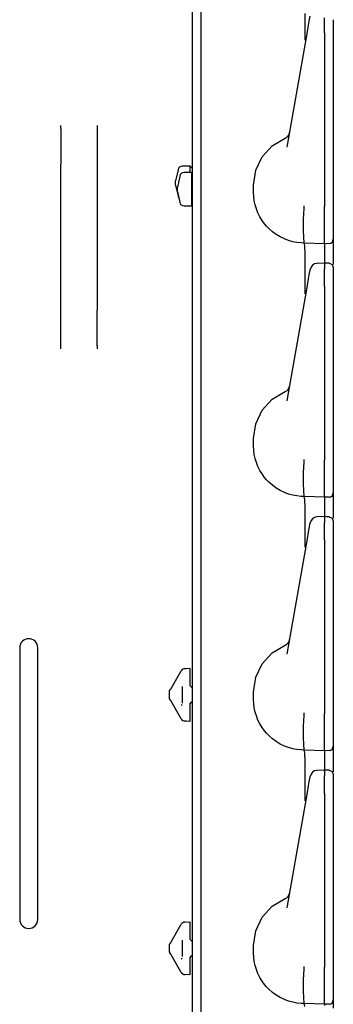
# Model space of a CAD drawing. Extents: x 15 to 51, y 18 to 129.
# Drawn here: x 21 to 23, y 53 to 60 of the extents above; entities that cross this region are included whole.
import ezdxf

# ---------------------------------------------------------------- set-up
doc = ezdxf.new("R2010")
doc.units = 0
doc.header["$MEASUREMENT"] = 0
doc.layers.add('TFR-TRI', color=7, linetype='CONTINUOUS')

msp = doc.modelspace()

# ---------------------------------------------------------------- linework, layer by layer
at = {"layer": 'TFR-TRI', "color": 30, "linetype": 'CONTINUOUS'}
for p, q in [((22.1616, 102.1291), (22.1616, 18.4826)), ((21.2571, 59.0523), (21.2571, 59.0638)), ((21.5071, 59.0638), (21.5071, 59.0523)), ((21.2571, 59.0426), (21.2571, 59.0523)), ((21.2571, 59.0426), (21.2571, 58.7972)), ((21.5071, 59.0523), (21.5071, 59.0426)), ((21.5071, 59.0426), (21.5071, 58.7972)), ((21.2571, 58.7667), (21.2571, 58.7972)), ((21.5071, 58.7972), (21.5071, 58.7667)), ((21.2571, 58.7308), (21.2571, 58.7667)), ((21.2571, 57.8545), (21.2571, 58.7308)), ((21.5071, 58.7667), (21.5071, 58.7308)), ((21.5071, 58.7308), (21.5071, 57.8545)), ((21.2571, 57.8186), (21.2571, 57.8545)), ((21.5071, 57.8545), (21.5071, 57.8186)), ((21.2571, 57.7881), (21.2571, 57.8186)), ((21.2571, 57.5427), (21.2571, 57.7881)), ((21.5071, 57.8186), (21.5071, 57.7881)), ((21.5071, 57.5427), (21.5071, 57.7881)), ((21.2571, 57.5329), (21.2571, 57.5427)), ((21.2571, 57.5215), (21.2571, 57.5329)), ((21.5071, 57.5427), (21.5071, 57.5329)), ((21.5071, 57.5329), (21.5071, 57.5215)), ((20.9731, 55.4589), (20.9731, 53.5839)), ((21.0981, 53.5839), (21.0981, 55.4589))]:
    msp.add_line(p, q, dxfattribs=at)
at = {"layer": 'TFR-TRI', "color": 113, "linetype": 'CONTINUOUS'}
for p, q in [((22.2256, 42.0295), (22.2256, 61.2257)), ((22.9421, 59.7291), (22.9428, 59.8378)), ((22.9702, 59.7829), (22.9764, 59.8182)), ((22.9574, 59.7102), (22.9655, 59.7561)), ((22.9655, 59.7561), (22.9702, 59.7829)), ((23.0756, 59.7795), (23.0756, 59.8069)), ((23.0756, 59.7443), (23.0756, 59.7795)), ((23.0756, 59.7034), (23.0756, 59.7443)), ((23.1356, 59.7941), (23.1356, 59.7809)), ((23.1356, 59.7809), (23.1356, 59.759)), ((23.1356, 59.759), (23.1356, 59.7308)), ((23.1356, 59.7428), (23.1356, 59.0098)), ((22.8195, 58.9281), (22.9574, 59.7102)), ((22.9408, 59.6574), (22.9421, 59.7291)), ((23.0756, 59.7034), (23.0756, 58.5038)), ((23.1356, 59.7308), (23.1356, 59.7034)), ((23.1356, 59.7034), (23.1356, 58.5038)), ((22.9407, 59.6526), (22.9408, 59.6574)), ((23.1356, 59.0098), (23.1356, 58.9521)), ((22.7152, 58.9245), (22.8043, 58.977)), ((22.8166, 58.9138), (22.8195, 58.9281)), ((23.1356, 58.9521), (23.1356, 58.9108)), ((22.6454, 58.8482), (22.7152, 58.9245)), ((23.1356, 58.9108), (23.1356, 58.8958)), ((22.6009, 58.7549), (22.6454, 58.8482)), ((22.5856, 58.6526), (22.6009, 58.7549)), ((22.5856, 58.6026), (22.5856, 58.6526)), ((22.5869, 58.5728), (22.5856, 58.6026)), ((22.5906, 58.5435), (22.5869, 58.5728)), ((22.5967, 58.5152), (22.5906, 58.5435)), ((22.605, 58.4877), (22.5967, 58.5152)), ((22.6161, 58.4598), (22.605, 58.4877)), ((22.6294, 58.4331), (22.6161, 58.4598)), ((22.931, 58.4173), (22.9348, 58.4916)), ((22.9348, 58.5077), (22.9348, 58.5087)), ((22.9348, 58.4995), (22.9348, 58.5077)), ((22.9348, 58.4917), (22.9348, 58.4995)), ((22.9348, 58.4917), (22.9348, 58.4916)), ((23.0756, 58.4868), (23.0756, 58.5038)), ((23.0756, 58.4123), (23.0756, 58.4868)), ((23.1356, 58.5038), (23.1356, 58.4974)), ((23.1356, 58.4974), (23.1356, 58.4228)), ((22.6446, 58.4082), (22.6294, 58.4331)), ((22.6617, 58.3848), (22.6446, 58.4082)), ((22.6759, 58.368), (22.6617, 58.3848)), ((22.931, 58.4172), (22.931, 58.4173)), ((22.9312, 58.3442), (22.931, 58.4172)), ((23.0756, 58.3451), (23.0756, 58.4123)), ((23.1356, 58.4228), (23.1356, 58.3593)), ((22.691, 58.3522), (22.6759, 58.368)), ((22.716, 58.3301), (22.691, 58.3522)), ((22.7426, 58.3106), (22.716, 58.3301)), ((22.9322, 58.2891), (22.9312, 58.3442)), ((23.0756, 58.2929), (23.0756, 58.3451)), ((23.1356, 58.3593), (23.1356, 58.3109)), ((22.7703, 58.2941), (22.7426, 58.3106)), ((22.7991, 58.2803), (22.7703, 58.2941)), ((22.8272, 58.2698), (22.7991, 58.2803)), ((22.8559, 58.2618), (22.8272, 58.2698)), ((22.8846, 58.2563), (22.8559, 58.2618)), ((22.9134, 58.2533), (22.8846, 58.2563)), ((22.9356, 58.2526), (22.9134, 58.2533)), ((22.9341, 58.2581), (22.9322, 58.2891)), ((22.9356, 58.2526), (22.9341, 58.2581)), ((22.9356, 58.2526), (22.9356, 58.2526)), ((22.9393, 58.2327), (22.9356, 58.2526)), ((23.0756, 58.2477), (22.9356, 58.2526)), ((23.0756, 58.2599), (23.0756, 58.2929)), ((23.0756, 58.2477), (23.0756, 58.2599)), ((23.1067, 58.2488), (23.0756, 58.2477)), ((23.0756, 58.2477), (23.0756, 58.2404)), ((23.1356, 58.3109), (23.1356, 58.2837)), ((23.1356, 58.2837), (23.1356, 58.2788)), ((23.1356, 58.2788), (23.1356, 58.2695)), ((23.1356, 58.2695), (23.1356, 58.221)), ((22.9418, 58.1756), (22.9393, 58.2327)), ((23.0756, 58.2404), (23.0756, 58.2196)), ((23.0756, 58.2196), (23.0756, 58.1143)), ((23.1356, 58.221), (23.1356, 58.1032)), ((22.9428, 58.0878), (22.9418, 58.1756)), ((23.0805, 58.1145), (23.0239, 58.112)), ((23.0756, 58.1101), (23.0756, 58.1142)), ((23.0756, 58.1142), (23.0756, 58.1132)), ((23.0912, 58.1134), (23.0756, 58.114)), ((23.1068, 58.1129), (23.0912, 58.1134)), ((23.1067, 58.1115), (23.1067, 58.1118)), ((23.107, 58.1132), (23.1273, 58.1039)), ((22.9421, 57.9791), (22.9428, 58.0878)), ((22.9702, 58.0329), (22.9764, 58.0682)), ((22.9764, 58.0682), (22.9769, 58.0707)), ((23.0756, 58.1101), (23.0756, 58.0741)), ((23.0756, 58.0569), (23.0756, 58.0741)), ((23.0756, 58.0295), (23.0756, 58.0569)), ((23.1273, 58.1039), (23.1356, 58.0832)), ((23.1356, 58.082), (23.1356, 58.0814)), ((23.1356, 58.0814), (23.1356, 58.08)), ((23.1356, 58.08), (23.1356, 58.0441)), ((23.1356, 58.0441), (23.1356, 58.0309)), ((22.9408, 57.9074), (22.9421, 57.9791)), ((22.9574, 57.9602), (22.9655, 58.0061)), ((22.9655, 58.0061), (22.9702, 58.0329)), ((23.0756, 57.9943), (23.0756, 58.0295)), ((23.0756, 57.9534), (23.0756, 57.9943)), ((23.1356, 58.0309), (23.1356, 58.009)), ((23.1356, 58.009), (23.1356, 57.9808)), ((23.1356, 57.9928), (23.1356, 57.2598)), ((23.1356, 57.9808), (23.1356, 57.9534)), ((22.8195, 57.1781), (22.9574, 57.9602)), ((22.9407, 57.9026), (22.9408, 57.9074)), ((23.0756, 57.9534), (23.0756, 56.7538)), ((23.1356, 57.9534), (23.1356, 56.7538)), ((22.7152, 57.1745), (22.8043, 57.227)), ((23.1356, 57.2598), (23.1356, 57.2021)), ((22.6454, 57.0982), (22.7152, 57.1745)), ((22.8166, 57.1638), (22.8195, 57.1781)), ((23.1356, 57.2021), (23.1356, 57.1608)), ((23.1356, 57.1608), (23.1356, 57.1458)), ((22.6009, 57.0049), (22.6454, 57.0982)), ((22.5856, 56.9026), (22.6009, 57.0049)), ((22.5856, 56.8526), (22.5856, 56.9026)), ((22.5869, 56.8228), (22.5856, 56.8526)), ((22.5906, 56.7935), (22.5869, 56.8228)), ((22.5967, 56.7652), (22.5906, 56.7935)), ((22.605, 56.7377), (22.5967, 56.7652)), ((22.9348, 56.7577), (22.9348, 56.7587)), ((22.9348, 56.7495), (22.9348, 56.7577)), ((23.0756, 56.7368), (23.0756, 56.7538)), ((23.1356, 56.7538), (23.1356, 56.7474)), ((22.6161, 56.7098), (22.605, 56.7377)), ((22.6294, 56.6831), (22.6161, 56.7098)), ((22.931, 56.6673), (22.9348, 56.7416)), ((22.9348, 56.7417), (22.9348, 56.7495)), ((22.9348, 56.7417), (22.9348, 56.7416)), ((23.0756, 56.6623), (23.0756, 56.7368)), ((23.1356, 56.7474), (23.1356, 56.6728)), ((22.6446, 56.6582), (22.6294, 56.6831)), ((22.6617, 56.6348), (22.6446, 56.6582)), ((22.6759, 56.618), (22.6617, 56.6348)), ((22.691, 56.6022), (22.6759, 56.618)), ((22.931, 56.6672), (22.931, 56.6673)), ((22.9312, 56.5942), (22.931, 56.6672)), ((23.0756, 56.5951), (23.0756, 56.6623)), ((23.1356, 56.6728), (23.1356, 56.6093)), ((22.716, 56.5801), (22.691, 56.6022)), ((22.7426, 56.5606), (22.716, 56.5801)), ((22.7703, 56.5441), (22.7426, 56.5606)), ((22.9322, 56.5391), (22.9312, 56.5942)), ((23.0756, 56.5429), (23.0756, 56.5951)), ((23.1356, 56.6093), (23.1356, 56.5609)), ((23.1356, 56.5609), (23.1356, 56.5337)), ((22.7991, 56.5303), (22.7703, 56.5441)), ((22.8272, 56.5198), (22.7991, 56.5303)), ((22.8559, 56.5118), (22.8272, 56.5198)), ((22.8846, 56.5063), (22.8559, 56.5118)), ((22.9134, 56.5033), (22.8846, 56.5063)), ((22.9356, 56.5026), (22.9134, 56.5033)), ((22.9341, 56.5081), (22.9322, 56.5391)), ((22.9356, 56.5026), (22.9341, 56.5081)), ((22.9393, 56.4827), (22.9356, 56.5026)), ((23.0756, 56.4977), (22.9356, 56.5026)), ((22.9356, 56.5026), (22.9356, 56.5026)), ((22.9418, 56.4256), (22.9393, 56.4827)), ((23.0756, 56.5099), (23.0756, 56.5429)), ((23.0756, 56.4977), (23.0756, 56.5099)), ((23.1067, 56.4988), (23.0756, 56.4977)), ((23.0756, 56.4977), (23.0756, 56.4904)), ((23.0756, 56.4904), (23.0756, 56.4696)), ((23.1356, 56.5337), (23.1356, 56.5288)), ((23.1356, 56.5288), (23.1356, 56.5195)), ((23.1356, 56.5195), (23.1356, 56.471)), ((22.9428, 56.3378), (22.9418, 56.4256)), ((23.0756, 56.4696), (23.0756, 56.3643)), ((23.1356, 56.471), (23.1356, 56.3532)), ((23.0805, 56.3645), (23.0239, 56.362)), ((23.0756, 56.3601), (23.0756, 56.3642)), ((23.0756, 56.3642), (23.0756, 56.3632)), ((23.0912, 56.3634), (23.0756, 56.364)), ((23.0756, 56.3601), (23.0756, 56.3241)), ((23.1068, 56.3629), (23.0912, 56.3634)), ((23.1067, 56.3615), (23.1067, 56.3618)), ((23.107, 56.3632), (23.1273, 56.3539)), ((23.1273, 56.3539), (23.1356, 56.3332)), ((22.9421, 56.2291), (22.9428, 56.3378)), ((22.9655, 56.2561), (22.9702, 56.2829)), ((22.9702, 56.2829), (22.9764, 56.3182)), ((22.9764, 56.3182), (22.9769, 56.3207)), ((23.0756, 56.3069), (23.0756, 56.3241)), ((23.0756, 56.2795), (23.0756, 56.3069)), ((23.0756, 56.2443), (23.0756, 56.2795)), ((23.1356, 56.332), (23.1356, 56.3314)), ((23.1356, 56.3314), (23.1356, 56.33)), ((23.1356, 56.33), (23.1356, 56.2941)), ((23.1356, 56.2941), (23.1356, 56.2809)), ((23.1356, 56.2809), (23.1356, 56.259)), ((22.8195, 55.4281), (22.9574, 56.2102)), ((22.9408, 56.1574), (22.9421, 56.2291)), ((22.9574, 56.2102), (22.9655, 56.2561)), ((23.0756, 56.2034), (23.0756, 56.2443)), ((23.1356, 56.259), (23.1356, 56.2308)), ((23.1356, 56.2428), (23.1356, 55.5098)), ((23.1356, 56.2308), (23.1356, 56.2034)), ((22.9407, 56.1526), (22.9408, 56.1574)), ((23.0756, 56.2034), (23.0756, 55.0038)), ((23.1356, 56.2034), (23.1356, 55.0038)), ((22.7152, 55.4245), (22.8043, 55.477)), ((23.1356, 55.5098), (23.1356, 55.4521)), ((22.6454, 55.3482), (22.7152, 55.4245)), ((22.8166, 55.4138), (22.8195, 55.4281)), ((23.1356, 55.4521), (23.1356, 55.4108)), ((23.1356, 55.4108), (23.1356, 55.3958)), ((22.6009, 55.2549), (22.6454, 55.3482)), ((22.017, 55.1785), (22.0847, 55.2958)), ((22.0847, 55.2958), (22.0874, 55.3004)), ((22.1112, 55.3153), (22.1456, 55.3177)), ((22.1112, 55.3153), (22.1235, 55.3162)), ((22.1456, 55.3177), (22.1456, 55.3046)), ((22.1456, 55.3046), (22.1456, 55.2728)), ((22.1456, 55.2728), (22.1456, 55.1983)), ((22.0956, 55.077), (22.0956, 55.1906)), ((22.1601, 55.1833), (22.1456, 55.1983)), ((22.5856, 55.1526), (22.6009, 55.2549)), ((22.0056, 55.1587), (22.0071, 55.1613)), ((22.0056, 55.1438), (22.0056, 55.1587)), ((22.0056, 55.1238), (22.0056, 55.1438)), ((22.0056, 55.1089), (22.0056, 55.1238)), ((22.0071, 55.1613), (22.0125, 55.1707)), ((22.0131, 55.1718), (22.0125, 55.1707)), ((22.0149, 55.1748), (22.0131, 55.1718)), ((22.017, 55.1785), (22.0149, 55.1748)), ((22.1601, 55.1833), (22.1616, 55.1832)), ((22.5856, 55.1026), (22.5856, 55.1526)), ((22.0071, 55.1063), (22.0056, 55.1089)), ((22.0125, 55.0969), (22.0071, 55.1063)), ((22.0125, 55.0969), (22.0138, 55.0947)), ((22.0138, 55.0947), (22.016, 55.0909)), ((22.016, 55.0909), (22.017, 55.0891)), ((22.0847, 54.9718), (22.017, 55.0891)), ((22.086, 55.067), (22.0903, 55.06)), ((22.1456, 55.0693), (22.1601, 55.0843)), ((22.1456, 55.0693), (22.1456, 54.9948)), ((22.1601, 55.0843), (22.1616, 55.0844)), ((22.5869, 55.0728), (22.5856, 55.1026)), ((22.5906, 55.0435), (22.5869, 55.0728)), ((22.1456, 54.9948), (22.1456, 54.963)), ((22.5967, 55.0152), (22.5906, 55.0435)), ((22.605, 54.9877), (22.5967, 55.0152)), ((22.6161, 54.9598), (22.605, 54.9877)), ((22.931, 54.9173), (22.9348, 54.9916)), ((22.9348, 55.0077), (22.9348, 55.0087)), ((22.9348, 54.9995), (22.9348, 55.0077)), ((22.9348, 54.9917), (22.9348, 54.9995)), ((22.9348, 54.9917), (22.9348, 54.9916)), ((23.0756, 54.9868), (23.0756, 55.0038)), ((23.0756, 54.9123), (23.0756, 54.9868)), ((23.1356, 55.0038), (23.1356, 54.9974)), ((23.1356, 54.9974), (23.1356, 54.9228)), ((22.0874, 54.9672), (22.0847, 54.9718)), ((22.1235, 54.9514), (22.1112, 54.9523)), ((22.1456, 54.9499), (22.1112, 54.9523)), ((22.1456, 54.963), (22.1456, 54.9499)), ((22.6294, 54.9331), (22.6161, 54.9598)), ((22.6446, 54.9082), (22.6294, 54.9331)), ((22.931, 54.9172), (22.931, 54.9173)), ((22.9312, 54.8442), (22.931, 54.9172)), ((23.1356, 54.9228), (23.1356, 54.8593)), ((22.6617, 54.8848), (22.6446, 54.9082)), ((22.6759, 54.868), (22.6617, 54.8848)), ((22.691, 54.8522), (22.6759, 54.868)), ((22.716, 54.8301), (22.691, 54.8522)), ((23.0756, 54.8451), (23.0756, 54.9123)), ((23.1356, 54.8593), (23.1356, 54.8109)), ((22.7426, 54.8106), (22.716, 54.8301)), ((22.7703, 54.7941), (22.7426, 54.8106)), ((22.7991, 54.7803), (22.7703, 54.7941)), ((22.8272, 54.7698), (22.7991, 54.7803)), ((22.9322, 54.7891), (22.9312, 54.8442)), ((22.9341, 54.7581), (22.9322, 54.7891)), ((23.0756, 54.7929), (23.0756, 54.8451)), ((23.0756, 54.7599), (23.0756, 54.7929)), ((23.1356, 54.8109), (23.1356, 54.7837)), ((23.1356, 54.7837), (23.1356, 54.7788)), ((22.8559, 54.7618), (22.8272, 54.7698)), ((22.8846, 54.7563), (22.8559, 54.7618)), ((22.9134, 54.7533), (22.8846, 54.7563)), ((22.9356, 54.7526), (22.9134, 54.7533)), ((22.9356, 54.7526), (22.9341, 54.7581)), ((23.0756, 54.7477), (22.9356, 54.7526)), ((22.9356, 54.7526), (22.9356, 54.7526)), ((22.9393, 54.7327), (22.9356, 54.7526)), ((22.9418, 54.6756), (22.9393, 54.7327)), ((23.0756, 54.7477), (23.0756, 54.7599)), ((23.1067, 54.7488), (23.0756, 54.7477)), ((23.0756, 54.7477), (23.0756, 54.7404)), ((23.0756, 54.7404), (23.0756, 54.7196)), ((23.0756, 54.7196), (23.0756, 54.6143)), ((23.1356, 54.7788), (23.1356, 54.7695)), ((23.1356, 54.7695), (23.1356, 54.721)), ((23.1356, 54.721), (23.1356, 54.6032)), ((22.9428, 54.5878), (22.9418, 54.6756)), ((22.9421, 54.4791), (22.9428, 54.5878)), ((23.0805, 54.6145), (23.0239, 54.612)), ((23.0756, 54.6101), (23.0756, 54.6142)), ((23.0756, 54.6142), (23.0756, 54.6132)), ((23.0912, 54.6134), (23.0756, 54.614)), ((23.0756, 54.6101), (23.0756, 54.5741)), ((23.1068, 54.6129), (23.0912, 54.6134)), ((23.1067, 54.6115), (23.1067, 54.6118)), ((23.107, 54.6132), (23.1273, 54.6039)), ((23.1273, 54.6039), (23.1356, 54.5832)), ((23.1356, 54.582), (23.1356, 54.5814)), ((23.1356, 54.5814), (23.1356, 54.58)), ((23.1356, 54.58), (23.1356, 54.5441)), ((22.9655, 54.5061), (22.9702, 54.5329)), ((22.9702, 54.5329), (22.9764, 54.5682)), ((22.9764, 54.5682), (22.9769, 54.5707)), ((23.0756, 54.5569), (23.0756, 54.5741)), ((23.0756, 54.5295), (23.0756, 54.5569)), ((23.0756, 54.4943), (23.0756, 54.5295)), ((23.1356, 54.5441), (23.1356, 54.5309)), ((23.1356, 54.5309), (23.1356, 54.509)), ((23.1356, 54.509), (23.1356, 54.4808)), ((22.8195, 53.6781), (22.9574, 54.4602)), ((22.9408, 54.4074), (22.9421, 54.4791)), ((22.9574, 54.4602), (22.9655, 54.5061)), ((23.0756, 54.4534), (23.0756, 54.4943)), ((23.0756, 54.4534), (23.0756, 53.2538)), ((23.1356, 54.4928), (23.1356, 53.7598)), ((23.1356, 54.4808), (23.1356, 54.4534)), ((23.1356, 54.4534), (23.1356, 53.2538)), ((22.9407, 54.4026), (22.9408, 54.4074)), ((22.7152, 53.6745), (22.8043, 53.727)), ((23.1356, 53.7598), (23.1356, 53.7021)), ((23.1356, 53.7021), (23.1356, 53.6608)), ((22.6454, 53.5982), (22.7152, 53.6745)), ((22.8166, 53.6638), (22.8195, 53.6781)), ((23.1356, 53.6608), (23.1356, 53.6458)), ((22.1112, 53.5653), (22.1456, 53.5677)), ((22.1112, 53.5653), (22.1235, 53.5662)), ((22.1456, 53.5677), (22.1456, 53.5546)), ((22.6009, 53.5049), (22.6454, 53.5982)), ((22.017, 53.4285), (22.0847, 53.5458)), ((22.0847, 53.5458), (22.0874, 53.5504)), ((22.1456, 53.5546), (22.1456, 53.5228)), ((22.1456, 53.5228), (22.1456, 53.4483)), ((22.5856, 53.4026), (22.6009, 53.5049)), ((22.0131, 53.4218), (22.0125, 53.4207)), ((22.0149, 53.4248), (22.0131, 53.4218)), ((22.017, 53.4285), (22.0149, 53.4248)), ((22.0956, 53.327), (22.0956, 53.4406)), ((22.1601, 53.4333), (22.1456, 53.4483)), ((22.1601, 53.4333), (22.1616, 53.4332)), ((22.0056, 53.4087), (22.0071, 53.4113)), ((22.0056, 53.3938), (22.0056, 53.4087)), ((22.0056, 53.3738), (22.0056, 53.3938)), ((22.0056, 53.3589), (22.0056, 53.3738)), ((22.0056, 53.3589), (22.0071, 53.3563)), ((22.0071, 53.4113), (22.0125, 53.4207)), ((22.0125, 53.3469), (22.0071, 53.3563)), ((22.0111, 53.4182), (22.0125, 53.4207)), ((22.5856, 53.3526), (22.5856, 53.4026)), ((22.0125, 53.3469), (22.0111, 53.3493)), ((22.0125, 53.3469), (22.0138, 53.3447)), ((22.0138, 53.3447), (22.016, 53.3409)), ((22.016, 53.3409), (22.017, 53.3391)), ((22.0847, 53.2218), (22.017, 53.3391)), ((22.086, 53.317), (22.0903, 53.31)), ((22.1456, 53.3193), (22.1601, 53.3343)), ((22.1456, 53.3193), (22.1456, 53.2448)), ((22.1601, 53.3343), (22.1616, 53.3344)), ((22.5869, 53.3228), (22.5856, 53.3526)), ((22.5906, 53.2935), (22.5869, 53.3228)), ((22.5967, 53.2652), (22.5906, 53.2935)), ((22.0874, 53.2172), (22.0847, 53.2218)), ((22.1456, 53.2448), (22.1456, 53.213)), ((22.605, 53.2377), (22.5967, 53.2652)), ((22.6161, 53.2098), (22.605, 53.2377)), ((22.931, 53.1673), (22.9348, 53.2416)), ((22.9348, 53.2577), (22.9348, 53.2587)), ((22.9348, 53.2495), (22.9348, 53.2577)), ((22.9348, 53.2417), (22.9348, 53.2495)), ((22.9348, 53.2417), (22.9348, 53.2416)), ((23.0756, 53.2368), (23.0756, 53.2538)), ((23.0756, 53.1623), (23.0756, 53.2368)), ((23.1356, 53.2538), (23.1356, 53.2474)), ((23.1356, 53.2474), (23.1356, 53.1728)), ((22.1235, 53.2014), (22.1112, 53.2023)), ((22.1456, 53.1999), (22.1112, 53.2023)), ((22.1456, 53.213), (22.1456, 53.1999)), ((22.6294, 53.1831), (22.6161, 53.2098)), ((22.6446, 53.1582), (22.6294, 53.1831)), ((22.6617, 53.1348), (22.6446, 53.1582)), ((22.931, 53.1672), (22.931, 53.1673)), ((22.9312, 53.0942), (22.931, 53.1672)), ((23.0756, 53.0951), (23.0756, 53.1623)), ((23.1356, 53.1728), (23.1356, 53.1093)), ((22.6759, 53.118), (22.6617, 53.1348)), ((22.691, 53.1022), (22.6759, 53.118)), ((22.716, 53.0801), (22.691, 53.1022)), ((22.9322, 53.0391), (22.9312, 53.0942)), ((23.0756, 53.0429), (23.0756, 53.0951)), ((23.1356, 53.1093), (23.1356, 53.0609)), ((22.7426, 53.0606), (22.716, 53.0801)), ((22.7703, 53.0441), (22.7426, 53.0606)), ((22.7991, 53.0303), (22.7703, 53.0441)), ((22.8272, 53.0198), (22.7991, 53.0303)), ((22.8559, 53.0118), (22.8272, 53.0198)), ((22.9341, 53.0081), (22.9322, 53.0391)), ((23.0756, 53.0099), (23.0756, 53.0429)), ((23.1356, 53.0609), (23.1356, 53.0337)), ((23.1356, 53.0337), (23.1356, 53.0288)), ((23.1356, 53.0288), (23.1356, 53.0195)), ((23.1356, 53.0195), (23.1356, 52.971)), ((22.8846, 53.0063), (22.8559, 53.0118)), ((22.9134, 53.0033), (22.8846, 53.0063)), ((22.9356, 53.0026), (22.9134, 53.0033)), ((22.9356, 53.0026), (22.9341, 53.0081)), ((23.0756, 52.9977), (22.9356, 53.0026)), ((22.9356, 53.0026), (22.9356, 53.0026)), ((22.9393, 52.9827), (22.9356, 53.0026)), ((23.0756, 52.9977), (23.0756, 53.0099)), ((23.1067, 52.9988), (23.0756, 52.9977)), ((23.0756, 52.9977), (23.0756, 52.9904))]:
    msp.add_line(p, q, dxfattribs=at)
at = {"layer": 'TFR-TRI', "color": 11, "linetype": 'CONTINUOUS'}
for p, q in [((22.0648, 58.7588), (22.0486, 58.6826)), ((22.1486, 58.7826), (22.0942, 58.7826)), ((22.1606, 58.7388), (22.1062, 58.7388)), ((22.1486, 58.7711), (22.1486, 58.7826)), ((22.1616, 58.7696), (22.1486, 58.7826)), ((22.1486, 58.7388), (22.1486, 58.7711)), ((22.1606, 58.7169), (22.1606, 58.7388)), ((22.1616, 58.7378), (22.1606, 58.7388)), ((22.0486, 58.6676), (22.0486, 58.6826)), ((22.0486, 58.6526), (22.0486, 58.6676)), ((22.0768, 58.7151), (22.0606, 58.6388)), ((22.1606, 58.6594), (22.1606, 58.7169)), ((22.1606, 58.5883), (22.1606, 58.6594)), ((22.0486, 58.6526), (22.0648, 58.5764)), ((22.0606, 58.6238), (22.0606, 58.6388)), ((22.0606, 58.6088), (22.0606, 58.6238)), ((22.0606, 58.6088), (22.0768, 58.5326)), ((22.1606, 58.5308), (22.1606, 58.5883)), ((22.1606, 58.5088), (22.1606, 58.5308)), ((22.1062, 58.5088), (22.1606, 58.5088)), ((22.1606, 58.5088), (22.1616, 58.5098))]:
    msp.add_line(p, q, dxfattribs=at)
at = {"layer": 'TFR-TRI', "color": 113, "linetype": 'CONTINUOUS'}
for centre, radius, start, end in [((22.7855, 59.0234), 0.05, 292.03945, 350), ((23.1056, 58.2788), 0.03, 272, 0), ((23.0261, 58.0621), 0.05, 93.27654, 170), ((22.7855, 57.2734), 0.05, 292.03945, 350), ((23.1056, 56.5288), 0.03, 272, 0), ((23.0261, 56.3121), 0.05, 93.27654, 170), ((22.7855, 55.5234), 0.05, 292.03945, 350), ((22.1133, 55.2854), 0.03, 94, 150), ((22.1133, 54.9822), 0.03, 210, 266), ((23.1056, 54.7788), 0.03, 272, 0), ((23.0261, 54.5621), 0.05, 93.27654, 170), ((22.7855, 53.7734), 0.05, 292.03945, 350), ((22.1133, 53.5354), 0.03, 94, 150), ((22.1133, 53.2322), 0.03, 210, 266), ((23.1056, 53.0288), 0.03, 272, 0)]:
    msp.add_arc(centre, radius, start, end, dxfattribs=at)
at = {"layer": 'TFR-TRI', "color": 11, "linetype": 'CONTINUOUS'}
for centre, start, end in [((22.0942, 58.7526), 90, 168.0031), ((22.1062, 58.7088), 90, 168.0031), ((22.0942, 58.5826), 191.9969, 216.24002), ((22.1062, 58.5388), 191.9969, 270)]:
    msp.add_arc(centre, 0.03, start, end, dxfattribs=at)
at = {"layer": 'TFR-TRI', "color": 30, "linetype": 'CONTINUOUS'}
for centre, start, end in [((21.0356, 55.4589), 0, 180), ((21.0356, 53.5839), 180, 0)]:
    msp.add_arc(centre, 0.0625, start, end, dxfattribs=at)

doc.saveas('drawing.dxf')
